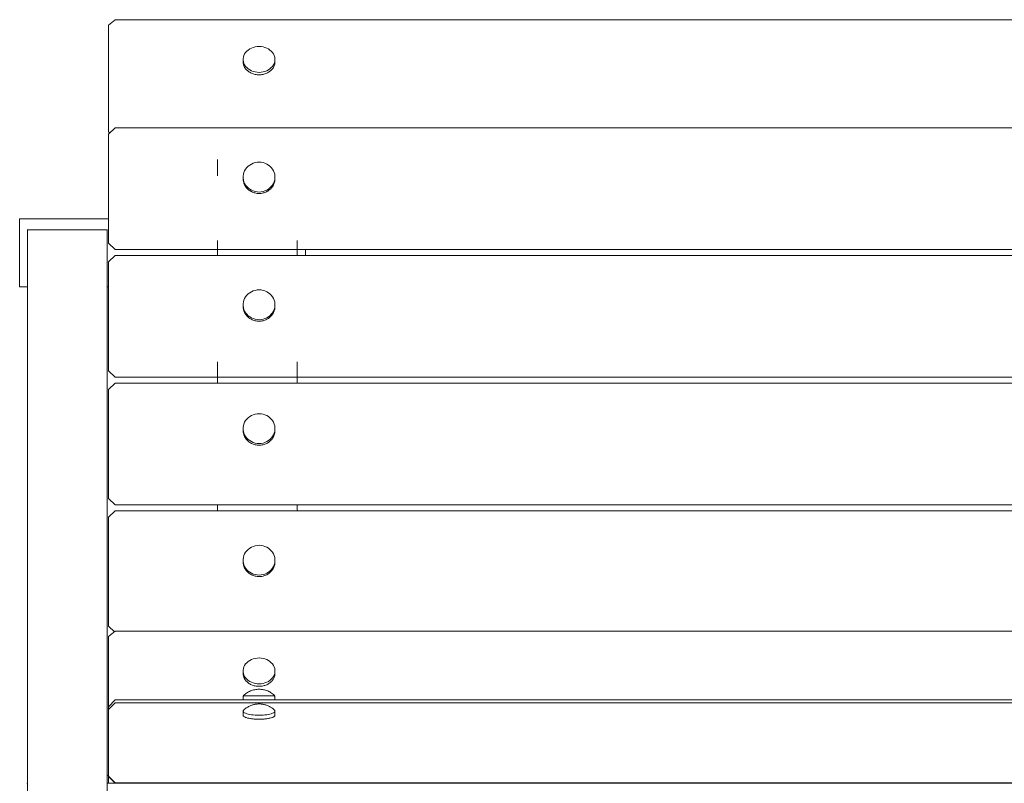
# Model space of a CAD drawing. Units: inches. Extents: x 515.9 to 615.1, y -33.2 to 59.6.
# Drawn here: x 541 to 556.9, y -16.1 to -3.8 of the extents above; entities that cross this region are included whole.
import ezdxf

# ---------------------------------------------------------------- set-up
doc = ezdxf.new("R2010")
doc.units = ezdxf.units.IN
doc.header["$MEASUREMENT"] = 0
doc.layers.add('_U+0421_U+043B_U+043E_U+0439 1', color=7, linetype='Continuous')

# ---------------------------------------------------------------- blocks, each defined once
blk = doc.blocks.new('block 105')
at = {"layer": '_U+0421_U+043B_U+043E_U+0439 1', "color": 250, "lineweight": 20, "true_color": 0x231f20}
for points in [[(542.397, -3.86), (542.508, -3.77)], [(542.508, -3.77), (586.412, -3.77)], [(542.397, -3.86), (542.397, -5.172)], [(544.576, -4.477), (544.574, -4.465)], [(544.578, -4.491), (544.576, -4.477)], [(544.582, -4.502), (544.578, -4.491)], [(544.586, -4.516), (544.582, -4.502)], [(544.592, -4.527), (544.586, -4.516)], [(544.598, -4.54), (544.592, -4.527)], [(544.605, -4.551), (544.598, -4.54)], [(544.614, -4.563), (544.605, -4.551)], [(544.622, -4.573), (544.614, -4.563)], [(544.633, -4.585), (544.622, -4.573)], [(544.643, -4.593), (544.633, -4.585)], [(544.655, -4.604), (544.643, -4.593)], [(544.666, -4.611), (544.655, -4.604)], [(544.68, -4.62), (544.666, -4.611)], [(544.982, -4.62), (544.994, -4.613)], [(544.994, -4.613), (545.007, -4.604)], [(545.007, -4.604), (545.017, -4.595)], [(545.017, -4.595), (545.029, -4.585)], [(545.029, -4.585), (545.038, -4.575)], [(545.038, -4.575), (545.048, -4.563)], [(545.048, -4.563), (545.056, -4.553)], [(545.056, -4.553), (545.064, -4.54)], [(545.064, -4.54), (545.069, -4.529)], [(545.069, -4.529), (545.076, -4.516)], [(545.076, -4.516), (545.08, -4.504)], [(545.08, -4.504), (545.084, -4.491)], [(545.084, -4.491), (545.086, -4.479)], [(545.086, -4.479), (545.088, -4.465)], [(544.692, -4.627), (544.68, -4.62)], [(544.707, -4.635), (544.692, -4.627)], [(544.72, -4.64), (544.707, -4.635)], [(544.736, -4.646), (544.72, -4.64)], [(544.736, -4.646), (544.75, -4.649)], [(544.75, -4.649), (544.767, -4.654)], [(544.767, -4.654), (544.782, -4.656)], [(544.782, -4.656), (544.799, -4.659)], [(544.799, -4.659), (544.814, -4.659)], [(544.814, -4.659), (544.831, -4.66)], [(544.831, -4.66), (544.846, -4.66)], [(544.846, -4.66), (544.863, -4.659)], [(544.863, -4.659), (544.878, -4.656)], [(544.878, -4.656), (544.895, -4.654)], [(544.895, -4.654), (544.909, -4.65)], [(544.909, -4.65), (544.926, -4.646)], [(544.926, -4.646), (544.939, -4.641)], [(544.939, -4.641), (544.955, -4.635)], [(544.955, -4.635), (544.968, -4.628)], [(544.968, -4.628), (544.982, -4.62)], [(542.397, -5.581), (542.397, -5.172)], [(542.397, -5.581), (542.42, -5.599)]]:
    blk.add_lwpolyline(points, dxfattribs=at)
blk = doc.blocks.new('block 107')
at = {"layer": '_U+0421_U+043B_U+043E_U+0439 1', "color": 250, "lineweight": 20, "true_color": 0x231f20}
for points in [[(540.963, -6.987), (542.397, -6.987)], [(540.963, -6.996), (540.963, -6.987)], [(540.963, -7.013), (540.963, -6.996)], [(540.963, -7.039), (540.963, -7.013)], [(540.963, -7.072), (540.963, -7.039)], [(540.963, -7.113), (540.963, -7.072)], [(540.963, -7.16), (540.963, -7.113)], [(540.963, -7.214), (540.963, -7.16)], [(540.963, -7.272), (540.963, -7.214)], [(540.963, -7.335), (540.963, -7.272)], [(542.286, -7.165), (541.09, -7.165)], [(542.377, -7.165), (542.286, -7.165)], [(540.963, -7.401), (540.963, -7.335)], [(540.963, -7.469), (540.963, -7.401)], [(540.963, -7.538), (540.963, -7.469)], [(540.963, -7.538), (540.963, -7.607)], [(540.963, -7.675), (540.963, -7.607)], [(545.582, -7.538), (545.582, -7.483)], [(545.582, -7.538), (545.582, -7.58)], [(540.963, -7.741), (540.963, -7.675)], [(540.963, -7.804), (540.963, -7.741)], [(540.963, -7.862), (540.963, -7.804)], [(540.963, -7.915), (540.963, -7.862)], [(540.963, -7.963), (540.963, -7.915)], [(540.963, -8.004), (540.963, -7.963)], [(540.963, -8.037), (540.963, -8.004)], [(540.963, -8.062), (540.963, -8.037)], [(540.963, -8.08), (540.963, -8.062)], [(540.963, -8.088), (540.963, -8.08)], [(540.963, -8.088), (541.09, -8.088)], [(542.377, -8.088), (542.397, -8.088)]]:
    blk.add_lwpolyline(points, dxfattribs=at)
blk = doc.blocks.new('block 108')
at = {"layer": '_U+0421_U+043B_U+043E_U+0439 1', "color": 250, "lineweight": 20, "true_color": 0x231f20}
for points in [[(544.633, -4.279), (544.614, -4.3)], [(544.655, -4.26), (544.633, -4.279)], [(544.68, -4.243), (544.655, -4.26)], [(544.707, -4.229), (544.68, -4.243)], [(544.736, -4.218), (544.707, -4.229)], [(544.767, -4.21), (544.736, -4.218)], [(544.799, -4.205), (544.767, -4.21)], [(544.831, -4.203), (544.799, -4.205)], [(544.863, -4.205), (544.831, -4.203)], [(544.895, -4.21), (544.863, -4.205)], [(544.926, -4.218), (544.895, -4.21)], [(544.955, -4.229), (544.926, -4.218)], [(544.982, -4.243), (544.955, -4.229)], [(545.007, -4.26), (544.982, -4.243)], [(545.029, -4.279), (545.007, -4.26)], [(545.048, -4.3), (545.029, -4.279)], [(544.578, -4.373), (544.574, -4.399)], [(544.574, -4.399), (544.574, -4.425)], [(544.574, -4.425), (544.578, -4.451)], [(544.574, -4.425), (544.574, -4.465)], [(544.586, -4.347), (544.578, -4.373)], [(544.578, -4.451), (544.586, -4.476)], [(544.598, -4.323), (544.586, -4.347)], [(544.614, -4.3), (544.598, -4.323)], [(545.064, -4.323), (545.048, -4.3)], [(545.076, -4.347), (545.064, -4.323)], [(545.084, -4.373), (545.076, -4.347)], [(545.076, -4.476), (545.084, -4.451)], [(545.088, -4.399), (545.084, -4.373)], [(545.084, -4.451), (545.088, -4.425)], [(545.088, -4.425), (545.088, -4.399)], [(545.088, -4.425), (545.088, -4.465)], [(544.586, -4.476), (544.598, -4.501)], [(544.598, -4.501), (544.614, -4.524)], [(544.614, -4.524), (544.633, -4.545)], [(544.633, -4.545), (544.655, -4.564)], [(544.655, -4.564), (544.68, -4.581)], [(544.68, -4.581), (544.707, -4.595)], [(544.707, -4.595), (544.736, -4.606)], [(544.736, -4.606), (544.767, -4.614)], [(544.895, -4.614), (544.926, -4.606)], [(544.926, -4.606), (544.955, -4.595)], [(544.955, -4.595), (544.982, -4.581)], [(544.982, -4.581), (545.007, -4.564)], [(545.007, -4.564), (545.029, -4.545)], [(545.029, -4.545), (545.048, -4.524)], [(545.048, -4.524), (545.064, -4.501)], [(545.064, -4.501), (545.076, -4.476)], [(544.767, -4.614), (544.799, -4.619)], [(544.831, -4.621), (544.799, -4.619)], [(544.831, -4.621), (544.863, -4.619)], [(544.863, -4.619), (544.895, -4.614)]]:
    blk.add_lwpolyline(points, dxfattribs=at)
blk = doc.blocks.new('block 110')
at = {"layer": '_U+0421_U+043B_U+043E_U+0439 1', "color": 250, "lineweight": 20, "true_color": 0x231f20}
for points in [[(542.397, -5.62), (542.508, -5.517)], [(542.508, -5.517), (586.412, -5.517)], [(542.397, -7.133), (542.397, -5.62)], [(544.157, -6.294), (544.157, -6.029)], [(544.576, -6.368), (544.574, -6.352)], [(545.086, -6.366), (545.088, -6.352)], [(544.578, -6.382), (544.576, -6.368)], [(544.583, -6.398), (544.578, -6.382)], [(544.586, -6.412), (544.583, -6.398)], [(544.593, -6.427), (544.586, -6.412)], [(544.598, -6.44), (544.593, -6.427)], [(544.607, -6.454), (544.598, -6.44)], [(544.614, -6.466), (544.607, -6.454)], [(544.624, -6.479), (544.614, -6.466)], [(544.633, -6.491), (544.624, -6.479)], [(544.645, -6.502), (544.633, -6.491)], [(544.655, -6.513), (544.645, -6.502)], [(544.668, -6.523), (544.655, -6.513)], [(544.982, -6.532), (544.996, -6.521)], [(544.996, -6.521), (545.007, -6.513)], [(545.007, -6.513), (545.019, -6.501)], [(545.019, -6.501), (545.029, -6.491)], [(545.029, -6.491), (545.04, -6.477)], [(545.04, -6.477), (545.048, -6.466)], [(545.048, -6.466), (545.057, -6.452)], [(545.057, -6.452), (545.064, -6.44)], [(545.064, -6.44), (545.07, -6.424)], [(545.07, -6.424), (545.076, -6.412)], [(545.076, -6.412), (545.08, -6.396)], [(545.08, -6.396), (545.084, -6.382)], [(545.084, -6.382), (545.086, -6.366)], [(544.68, -6.532), (544.668, -6.523)], [(544.694, -6.541), (544.68, -6.532)], [(544.707, -6.548), (544.694, -6.541)], [(544.723, -6.555), (544.707, -6.548)], [(544.736, -6.561), (544.723, -6.555)], [(544.736, -6.561), (544.753, -6.566)], [(544.753, -6.566), (544.767, -6.57)], [(544.767, -6.57), (544.784, -6.573)], [(544.784, -6.573), (544.799, -6.576)], [(544.799, -6.576), (544.816, -6.577)], [(544.816, -6.577), (544.831, -6.578)], [(544.831, -6.578), (544.848, -6.577)], [(544.848, -6.577), (544.863, -6.576)], [(544.863, -6.576), (544.88, -6.573)], [(544.88, -6.573), (544.895, -6.57)], [(544.895, -6.57), (544.912, -6.565)], [(544.912, -6.565), (544.926, -6.561)], [(544.926, -6.561), (544.942, -6.554)], [(544.942, -6.554), (544.955, -6.548)], [(544.955, -6.548), (544.97, -6.539)], [(544.97, -6.539), (544.982, -6.532)], [(542.397, -7.38), (542.397, -7.133)], [(542.397, -7.38), (542.508, -7.483)], [(542.508, -7.483), (544.157, -7.483)], [(544.157, -7.483), (586.412, -7.483)]]:
    blk.add_lwpolyline(points, dxfattribs=at)
blk = doc.blocks.new('block 112')
at = {"layer": '_U+0421_U+043B_U+043E_U+0439 1', "color": 250, "lineweight": 20, "true_color": 0x231f20}
for points in [[(544.598, -6.211), (544.614, -6.184)], [(544.614, -6.184), (544.633, -6.16)], [(544.633, -6.16), (544.655, -6.138)], [(544.655, -6.138), (544.68, -6.118)], [(544.68, -6.118), (544.707, -6.102)], [(544.707, -6.102), (544.736, -6.089)], [(544.736, -6.089), (544.767, -6.08)], [(544.767, -6.08), (544.799, -6.074)], [(544.831, -6.072), (544.799, -6.074)], [(544.831, -6.072), (544.863, -6.074)], [(544.863, -6.074), (544.895, -6.08)], [(544.895, -6.08), (544.926, -6.089)], [(544.926, -6.089), (544.955, -6.102)], [(544.955, -6.102), (544.982, -6.118)], [(544.982, -6.118), (545.007, -6.138)], [(545.007, -6.138), (545.029, -6.16)], [(545.029, -6.16), (545.048, -6.184)], [(545.048, -6.184), (545.064, -6.211)], [(544.574, -6.298), (544.578, -6.268)], [(544.574, -6.328), (544.574, -6.298)], [(544.578, -6.358), (544.574, -6.328)], [(544.574, -6.328), (544.574, -6.352)], [(544.578, -6.268), (544.586, -6.239)], [(544.586, -6.388), (544.578, -6.358)], [(544.586, -6.239), (544.598, -6.211)], [(545.064, -6.211), (545.076, -6.239)], [(545.076, -6.239), (545.084, -6.268)], [(545.084, -6.358), (545.076, -6.388)], [(545.084, -6.268), (545.088, -6.298)], [(545.088, -6.328), (545.084, -6.358)], [(545.088, -6.298), (545.088, -6.328)], [(545.088, -6.328), (545.088, -6.352)], [(544.598, -6.416), (544.586, -6.388)], [(544.614, -6.442), (544.598, -6.416)], [(544.633, -6.467), (544.614, -6.442)], [(544.655, -6.489), (544.633, -6.467)], [(544.68, -6.508), (544.655, -6.489)], [(544.707, -6.524), (544.68, -6.508)], [(544.982, -6.508), (544.955, -6.524)], [(545.007, -6.489), (544.982, -6.508)], [(545.029, -6.467), (545.007, -6.489)], [(545.048, -6.442), (545.029, -6.467)], [(545.064, -6.416), (545.048, -6.442)], [(545.076, -6.388), (545.064, -6.416)], [(544.736, -6.537), (544.707, -6.524)], [(544.767, -6.546), (544.736, -6.537)], [(544.799, -6.552), (544.767, -6.546)], [(544.831, -6.554), (544.799, -6.552)], [(544.863, -6.552), (544.831, -6.554)], [(544.895, -6.546), (544.863, -6.552)], [(544.926, -6.537), (544.895, -6.546)], [(544.955, -6.524), (544.926, -6.537)]]:
    blk.add_lwpolyline(points, dxfattribs=at)
blk = doc.blocks.new('block 113')
at = {"layer": '_U+0421_U+043B_U+043E_U+0439 1', "color": 250, "lineweight": 20, "true_color": 0x231f20}
for points in [[(542.397, -7.683), (542.508, -7.58)], [(542.508, -7.58), (544.157, -7.58)], [(544.157, -7.58), (586.412, -7.58)], [(542.397, -7.683), (542.397, -9.196)], [(544.576, -8.429), (544.574, -8.415)], [(544.578, -8.445), (544.576, -8.429)], [(545.086, -8.432), (545.088, -8.415)], [(544.582, -8.459), (544.578, -8.445)], [(544.586, -8.475), (544.582, -8.459)], [(544.592, -8.488), (544.586, -8.475)], [(544.598, -8.503), (544.592, -8.488)], [(544.605, -8.515), (544.598, -8.503)], [(544.614, -8.529), (544.605, -8.515)], [(544.622, -8.54), (544.614, -8.529)], [(544.633, -8.554), (544.622, -8.54)], [(544.643, -8.564), (544.633, -8.554)], [(544.655, -8.576), (544.643, -8.564)], [(544.666, -8.585), (544.655, -8.576)], [(544.68, -8.595), (544.666, -8.585)], [(544.982, -8.595), (544.994, -8.586)], [(544.994, -8.586), (545.007, -8.576)], [(545.007, -8.576), (545.017, -8.566)], [(545.017, -8.566), (545.029, -8.554)], [(545.029, -8.554), (545.038, -8.542)], [(545.038, -8.542), (545.048, -8.529)], [(545.048, -8.529), (545.056, -8.517)], [(545.056, -8.517), (545.064, -8.503)], [(545.064, -8.503), (545.069, -8.49)], [(545.069, -8.49), (545.076, -8.475)], [(545.076, -8.475), (545.08, -8.461)], [(545.08, -8.461), (545.084, -8.445)], [(545.084, -8.445), (545.086, -8.432)], [(544.692, -8.602), (544.68, -8.595)], [(544.707, -8.611), (544.692, -8.602)], [(544.72, -8.617), (544.707, -8.611)], [(544.736, -8.624), (544.72, -8.617)], [(544.736, -8.624), (544.75, -8.628)], [(544.75, -8.628), (544.767, -8.633)], [(544.767, -8.633), (544.782, -8.636)], [(544.782, -8.636), (544.799, -8.639)], [(544.799, -8.639), (544.814, -8.64)], [(544.814, -8.64), (544.831, -8.641)], [(544.831, -8.641), (544.846, -8.64)], [(544.846, -8.64), (544.863, -8.639)], [(544.863, -8.639), (544.878, -8.636)], [(544.878, -8.636), (544.895, -8.633)], [(544.895, -8.633), (544.909, -8.629)], [(544.909, -8.629), (544.926, -8.624)], [(544.926, -8.624), (544.939, -8.618)], [(544.939, -8.618), (544.955, -8.611)], [(544.955, -8.611), (544.968, -8.604)], [(544.968, -8.604), (544.982, -8.595)], [(542.397, -9.443), (542.397, -9.196)], [(542.397, -9.443), (542.508, -9.547)], [(542.508, -9.547), (544.157, -9.547)], [(544.157, -9.547), (586.412, -9.547)]]:
    blk.add_lwpolyline(points, dxfattribs=at)
blk = doc.blocks.new('block 114')
at = {"layer": '_U+0421_U+043B_U+043E_U+0439 1', "color": 250, "lineweight": 20, "true_color": 0x231f20}
for points in [[(544.614, -8.247), (544.598, -8.274)], [(544.633, -8.223), (544.614, -8.247)], [(544.655, -8.201), (544.633, -8.223)], [(544.68, -8.182), (544.655, -8.201)], [(544.707, -8.165), (544.68, -8.182)], [(544.736, -8.152), (544.707, -8.165)], [(544.767, -8.143), (544.736, -8.152)], [(544.799, -8.137), (544.767, -8.143)], [(544.831, -8.136), (544.799, -8.137)], [(544.863, -8.137), (544.831, -8.136)], [(544.895, -8.143), (544.863, -8.137)], [(544.926, -8.152), (544.895, -8.143)], [(544.955, -8.165), (544.926, -8.152)], [(544.982, -8.182), (544.955, -8.165)], [(545.007, -8.201), (544.982, -8.182)], [(545.029, -8.223), (545.007, -8.201)], [(545.048, -8.247), (545.029, -8.223)], [(545.064, -8.274), (545.048, -8.247)], [(544.578, -8.331), (544.574, -8.361)], [(544.574, -8.361), (544.574, -8.391)], [(544.574, -8.391), (544.578, -8.421)], [(544.574, -8.391), (544.574, -8.415)], [(544.586, -8.302), (544.578, -8.331)], [(544.578, -8.421), (544.586, -8.451)], [(544.598, -8.274), (544.586, -8.302)], [(545.076, -8.302), (545.064, -8.274)], [(545.084, -8.331), (545.076, -8.302)], [(545.076, -8.451), (545.084, -8.421)], [(545.088, -8.361), (545.084, -8.331)], [(545.084, -8.421), (545.088, -8.391)], [(545.088, -8.391), (545.088, -8.361)], [(545.088, -8.391), (545.088, -8.415)], [(544.586, -8.451), (544.598, -8.479)], [(544.598, -8.479), (544.614, -8.505)], [(544.614, -8.505), (544.633, -8.53)], [(544.633, -8.53), (544.655, -8.552)], [(544.655, -8.552), (544.68, -8.571)], [(544.68, -8.571), (544.707, -8.587)], [(544.707, -8.587), (544.736, -8.6)], [(544.926, -8.6), (544.955, -8.587)], [(544.955, -8.587), (544.982, -8.571)], [(544.982, -8.571), (545.007, -8.552)], [(545.007, -8.552), (545.029, -8.53)], [(545.029, -8.53), (545.048, -8.505)], [(545.048, -8.505), (545.064, -8.479)], [(545.064, -8.479), (545.076, -8.451)], [(544.736, -8.6), (544.767, -8.609)], [(544.767, -8.609), (544.799, -8.615)], [(544.831, -8.617), (544.799, -8.615)], [(544.831, -8.617), (544.863, -8.615)], [(544.863, -8.615), (544.895, -8.609)], [(544.895, -8.609), (544.926, -8.6)]]:
    blk.add_lwpolyline(points, dxfattribs=at)
blk = doc.blocks.new('block 116')
at = {"layer": '_U+0421_U+043B_U+043E_U+0439 1', "color": 250, "lineweight": 20, "true_color": 0x231f20}
for points in [[(542.397, -9.746), (542.508, -9.643)], [(542.508, -9.643), (586.412, -9.643)], [(542.397, -11.259), (542.397, -9.746)], [(544.576, -10.435), (544.574, -10.419)], [(544.578, -10.449), (544.576, -10.435)], [(544.583, -10.465), (544.578, -10.449)], [(544.586, -10.479), (544.583, -10.465)], [(544.593, -10.494), (544.586, -10.479)], [(544.598, -10.507), (544.593, -10.494)], [(545.064, -10.507), (545.07, -10.492)], [(545.07, -10.492), (545.076, -10.479)], [(545.076, -10.479), (545.08, -10.463)], [(545.08, -10.463), (545.084, -10.449)], [(545.084, -10.449), (545.086, -10.433)], [(545.086, -10.433), (545.088, -10.419)], [(544.606, -10.521), (544.598, -10.507)], [(544.614, -10.533), (544.606, -10.521)], [(544.624, -10.546), (544.614, -10.533)], [(544.633, -10.558), (544.624, -10.546)], [(544.645, -10.57), (544.633, -10.558)], [(544.655, -10.58), (544.645, -10.57)], [(544.668, -10.59), (544.655, -10.58)], [(544.68, -10.599), (544.668, -10.59)], [(544.694, -10.608), (544.68, -10.599)], [(544.707, -10.615), (544.694, -10.608)], [(544.723, -10.622), (544.707, -10.615)], [(544.736, -10.628), (544.723, -10.622)], [(544.736, -10.628), (544.753, -10.633)], [(544.753, -10.633), (544.767, -10.637)], [(544.767, -10.637), (544.784, -10.64)], [(544.784, -10.64), (544.799, -10.643)], [(544.799, -10.643), (544.816, -10.644)], [(544.816, -10.644), (544.831, -10.645)], [(544.831, -10.645), (544.848, -10.644)], [(544.848, -10.644), (544.863, -10.643)], [(544.863, -10.643), (544.88, -10.64)], [(544.88, -10.64), (544.895, -10.637)], [(544.895, -10.637), (544.911, -10.632)], [(544.911, -10.632), (544.926, -10.628)], [(544.926, -10.628), (544.941, -10.621)], [(544.941, -10.621), (544.955, -10.615)], [(544.955, -10.615), (544.97, -10.607)], [(544.97, -10.607), (544.982, -10.599)], [(544.982, -10.599), (544.996, -10.589)], [(544.996, -10.589), (545.007, -10.58)], [(545.007, -10.58), (545.019, -10.568)], [(545.019, -10.568), (545.029, -10.558)], [(545.029, -10.558), (545.04, -10.545)], [(545.04, -10.545), (545.048, -10.533)], [(545.048, -10.533), (545.057, -10.519)], [(545.057, -10.519), (545.064, -10.507)], [(542.397, -11.506), (542.397, -11.259)], [(542.397, -11.506), (542.508, -11.61)], [(542.508, -11.61), (586.412, -11.61)]]:
    blk.add_lwpolyline(points, dxfattribs=at)
blk = doc.blocks.new('block 117')
at = {"layer": '_U+0421_U+043B_U+043E_U+0439 1', "color": 250, "lineweight": 20, "true_color": 0x231f20}
for points in [[(544.707, -10.166), (544.68, -10.182)], [(544.736, -10.153), (544.707, -10.166)], [(544.767, -10.143), (544.736, -10.153)], [(544.799, -10.138), (544.767, -10.143)], [(544.831, -10.136), (544.799, -10.138)], [(544.863, -10.138), (544.831, -10.136)], [(544.895, -10.143), (544.863, -10.138)], [(544.926, -10.153), (544.895, -10.143)], [(544.955, -10.166), (544.926, -10.153)], [(544.982, -10.182), (544.955, -10.166)], [(544.578, -10.331), (544.574, -10.361)], [(544.586, -10.302), (544.578, -10.331)], [(544.598, -10.274), (544.586, -10.302)], [(544.614, -10.247), (544.598, -10.274)], [(544.633, -10.223), (544.614, -10.247)], [(544.655, -10.201), (544.633, -10.223)], [(544.68, -10.182), (544.655, -10.201)], [(545.007, -10.201), (544.982, -10.182)], [(545.029, -10.223), (545.007, -10.201)], [(545.048, -10.247), (545.029, -10.223)], [(545.064, -10.274), (545.048, -10.247)], [(545.076, -10.302), (545.064, -10.274)], [(545.084, -10.331), (545.076, -10.302)], [(545.088, -10.361), (545.084, -10.331)], [(544.574, -10.361), (544.574, -10.392)], [(544.574, -10.392), (544.578, -10.422)], [(544.574, -10.392), (544.574, -10.419)], [(544.578, -10.422), (544.586, -10.451)], [(544.586, -10.451), (544.598, -10.479)], [(544.598, -10.479), (544.614, -10.505)], [(545.048, -10.505), (545.064, -10.479)], [(545.064, -10.479), (545.076, -10.451)], [(545.076, -10.451), (545.084, -10.422)], [(545.084, -10.422), (545.088, -10.392)], [(545.088, -10.392), (545.088, -10.361)], [(545.088, -10.392), (545.088, -10.419)], [(544.614, -10.505), (544.633, -10.53)], [(544.633, -10.53), (544.655, -10.552)], [(544.655, -10.552), (544.68, -10.571)], [(544.68, -10.571), (544.707, -10.587)], [(544.707, -10.587), (544.736, -10.6)], [(544.736, -10.6), (544.767, -10.61)], [(544.767, -10.61), (544.799, -10.615)], [(544.831, -10.617), (544.799, -10.615)], [(544.831, -10.617), (544.863, -10.615)], [(544.863, -10.615), (544.895, -10.61)], [(544.895, -10.61), (544.926, -10.6)], [(544.926, -10.6), (544.955, -10.587)], [(544.955, -10.587), (544.982, -10.571)], [(544.982, -10.571), (545.007, -10.552)], [(545.007, -10.552), (545.029, -10.53)], [(545.029, -10.53), (545.048, -10.505)]]:
    blk.add_lwpolyline(points, dxfattribs=at)
blk = doc.blocks.new('block 119')
at = {"layer": '_U+0421_U+043B_U+043E_U+0439 1', "color": 250, "lineweight": 20, "true_color": 0x231f20}
for points in [[(542.397, -11.809), (542.508, -11.706)], [(542.508, -11.706), (586.412, -11.706)], [(542.397, -11.809), (542.397, -13.322)], [(544.576, -12.555), (544.574, -12.542)], [(544.578, -12.572), (544.576, -12.555)], [(545.084, -12.572), (545.086, -12.558)], [(545.086, -12.558), (545.088, -12.542)], [(544.582, -12.585), (544.578, -12.572)], [(544.586, -12.601), (544.582, -12.585)], [(544.592, -12.614), (544.586, -12.601)], [(544.598, -12.629), (544.592, -12.614)], [(544.605, -12.641), (544.598, -12.629)], [(544.614, -12.655), (544.605, -12.641)], [(544.622, -12.667), (544.614, -12.655)], [(544.633, -12.68), (544.622, -12.667)], [(544.643, -12.69), (544.633, -12.68)], [(544.655, -12.702), (544.643, -12.69)], [(544.666, -12.711), (544.655, -12.702)], [(544.68, -12.721), (544.666, -12.711)], [(544.692, -12.729), (544.68, -12.721)], [(544.968, -12.73), (544.982, -12.721)], [(544.982, -12.721), (544.994, -12.712)], [(544.994, -12.712), (545.007, -12.702)], [(545.007, -12.702), (545.017, -12.692)], [(545.017, -12.692), (545.029, -12.68)], [(545.029, -12.68), (545.038, -12.669)], [(545.038, -12.669), (545.048, -12.655)], [(545.048, -12.655), (545.056, -12.643)], [(545.056, -12.643), (545.064, -12.629)], [(545.064, -12.629), (545.069, -12.616)], [(545.069, -12.616), (545.076, -12.601)], [(545.076, -12.601), (545.08, -12.587)], [(545.08, -12.587), (545.084, -12.572)], [(544.707, -12.737), (544.692, -12.729)], [(544.72, -12.743), (544.707, -12.737)], [(544.736, -12.75), (544.72, -12.743)], [(544.736, -12.75), (544.75, -12.755)], [(544.75, -12.755), (544.767, -12.76)], [(544.767, -12.76), (544.782, -12.762)], [(544.782, -12.762), (544.799, -12.765)], [(544.799, -12.765), (544.814, -12.766)], [(544.814, -12.766), (544.831, -12.767)], [(544.831, -12.767), (544.846, -12.766)], [(544.846, -12.766), (544.863, -12.765)], [(544.863, -12.765), (544.878, -12.763)], [(544.878, -12.763), (544.895, -12.76)], [(544.895, -12.76), (544.909, -12.755)], [(544.909, -12.755), (544.926, -12.75)], [(544.926, -12.75), (544.939, -12.744)], [(544.939, -12.744), (544.955, -12.737)], [(544.955, -12.737), (544.968, -12.73)], [(542.397, -13.57), (542.397, -13.322)], [(542.397, -13.57), (542.493, -13.659)]]:
    blk.add_lwpolyline(points, dxfattribs=at)
blk = doc.blocks.new('block 121')
at = {"layer": '_U+0421_U+043B_U+043E_U+0439 1', "color": 250, "lineweight": 20, "true_color": 0x231f20}
for points in [[(541.088, -15.983), (541.09, -15.983)], [(541.088, -15.992), (541.088, -15.983)], [(541.088, -16.009), (541.088, -15.992)], [(541.088, -16.034), (541.088, -16.009)], [(541.088, -16.068), (541.088, -16.034)], [(542.377, -15.983), (542.397, -15.983)], [(541.088, -16.102), (541.088, -16.068)]]:
    blk.add_lwpolyline(points, dxfattribs=at)
blk = doc.blocks.new('block 123')
at = {"layer": '_U+0421_U+043B_U+043E_U+0439 1', "color": 250, "lineweight": 20, "true_color": 0x231f20}
for points in [[(544.598, -12.4), (544.586, -12.428)], [(544.614, -12.374), (544.598, -12.4)], [(544.633, -12.349), (544.614, -12.374)], [(544.655, -12.327), (544.633, -12.349)], [(544.68, -12.308), (544.655, -12.327)], [(544.707, -12.292), (544.68, -12.308)], [(544.736, -12.279), (544.707, -12.292)], [(544.767, -12.269), (544.736, -12.279)], [(544.799, -12.264), (544.767, -12.269)], [(544.831, -12.262), (544.799, -12.264)], [(544.863, -12.264), (544.831, -12.262)], [(544.895, -12.269), (544.863, -12.264)], [(544.926, -12.279), (544.895, -12.269)], [(544.955, -12.292), (544.926, -12.279)], [(544.982, -12.308), (544.955, -12.292)], [(545.007, -12.327), (544.982, -12.308)], [(545.029, -12.349), (545.007, -12.327)], [(545.048, -12.374), (545.029, -12.349)], [(545.064, -12.4), (545.048, -12.374)], [(545.076, -12.428), (545.064, -12.4)], [(544.578, -12.457), (544.574, -12.487)], [(544.574, -12.487), (544.574, -12.518)], [(544.574, -12.518), (544.578, -12.548)], [(544.574, -12.518), (544.574, -12.542)], [(544.586, -12.428), (544.578, -12.457)], [(544.578, -12.548), (544.586, -12.577)], [(545.084, -12.457), (545.076, -12.428)], [(545.076, -12.577), (545.084, -12.548)], [(545.088, -12.487), (545.084, -12.457)], [(545.084, -12.548), (545.088, -12.518)], [(545.088, -12.518), (545.088, -12.487)], [(545.088, -12.518), (545.088, -12.542)], [(544.586, -12.577), (544.598, -12.605)], [(544.598, -12.605), (544.614, -12.631)], [(544.614, -12.631), (544.633, -12.656)], [(544.633, -12.656), (544.655, -12.678)], [(544.655, -12.678), (544.68, -12.697)], [(544.68, -12.697), (544.707, -12.713)], [(544.707, -12.713), (544.736, -12.726)], [(544.926, -12.726), (544.955, -12.713)], [(544.955, -12.713), (544.982, -12.697)], [(544.982, -12.697), (545.007, -12.678)], [(545.007, -12.678), (545.029, -12.656)], [(545.029, -12.656), (545.048, -12.631)], [(545.048, -12.631), (545.064, -12.605)], [(545.064, -12.605), (545.076, -12.577)], [(544.736, -12.726), (544.767, -12.736)], [(544.767, -12.736), (544.799, -12.741)], [(544.831, -12.743), (544.799, -12.741)], [(544.831, -12.743), (544.863, -12.741)], [(544.863, -12.741), (544.895, -12.736)], [(544.895, -12.736), (544.926, -12.726)]]:
    blk.add_lwpolyline(points, dxfattribs=at)
blk = doc.blocks.new('block 124')
at = {"layer": '_U+0421_U+043B_U+043E_U+0439 1', "color": 250, "lineweight": 20, "true_color": 0x231f20}
for points in [[(542.397, -13.737), (542.508, -13.648)], [(542.508, -13.648), (586.412, -13.648)], [(542.397, -15.053), (542.397, -13.737)], [(544.576, -14.358), (544.574, -14.344)], [(544.578, -14.37), (544.576, -14.358)], [(544.583, -14.384), (544.578, -14.37)], [(544.586, -14.396), (544.583, -14.384)], [(544.593, -14.409), (544.586, -14.396)], [(544.598, -14.42), (544.593, -14.409)], [(544.607, -14.433), (544.598, -14.42)], [(544.614, -14.443), (544.607, -14.433)], [(544.624, -14.455), (544.614, -14.443)], [(544.633, -14.464), (544.624, -14.455)], [(544.645, -14.475), (544.633, -14.464)], [(544.655, -14.484), (544.645, -14.475)], [(545.007, -14.484), (545.019, -14.473)], [(545.019, -14.473), (545.029, -14.464)], [(545.029, -14.464), (545.04, -14.453)], [(545.04, -14.453), (545.048, -14.443)], [(545.048, -14.443), (545.057, -14.431)], [(545.057, -14.431), (545.064, -14.42)], [(545.064, -14.42), (545.07, -14.407)], [(545.07, -14.407), (545.076, -14.396)], [(545.076, -14.396), (545.08, -14.382)], [(545.08, -14.382), (545.084, -14.37)], [(545.084, -14.37), (545.086, -14.356)], [(545.086, -14.356), (545.088, -14.344)], [(544.668, -14.493), (544.655, -14.484)], [(544.68, -14.5), (544.668, -14.493)], [(544.694, -14.508), (544.68, -14.5)], [(544.707, -14.514), (544.694, -14.508)], [(544.723, -14.52), (544.707, -14.514)], [(544.736, -14.526), (544.723, -14.52)], [(544.736, -14.526), (544.753, -14.53)], [(544.753, -14.53), (544.767, -14.534)], [(544.767, -14.534), (544.784, -14.536)], [(544.784, -14.536), (544.799, -14.539)], [(544.799, -14.539), (544.816, -14.54)], [(544.816, -14.54), (544.831, -14.54)], [(544.831, -14.54), (544.848, -14.539)], [(544.848, -14.539), (544.863, -14.539)], [(544.863, -14.539), (544.88, -14.536)], [(544.88, -14.536), (544.895, -14.534)], [(544.895, -14.534), (544.912, -14.529)], [(544.912, -14.529), (544.926, -14.526)], [(544.926, -14.526), (544.942, -14.52)], [(544.942, -14.52), (544.955, -14.514)], [(544.955, -14.514), (544.97, -14.507)], [(544.97, -14.507), (544.982, -14.5)], [(544.982, -14.5), (544.996, -14.491)], [(544.996, -14.491), (545.007, -14.484)], [(542.397, -15.46), (542.397, -15.053)]]:
    blk.add_lwpolyline(points, dxfattribs=at)
blk = doc.blocks.new('block 126')
at = {"layer": '_U+0421_U+043B_U+043E_U+0439 1', "color": 250, "lineweight": 20, "true_color": 0x231f20}
for points in [[(544.633, -14.158), (544.655, -14.139)], [(544.655, -14.139), (544.68, -14.122)], [(544.68, -14.122), (544.707, -14.108)], [(544.707, -14.108), (544.736, -14.097)], [(544.736, -14.097), (544.767, -14.089)], [(544.767, -14.089), (544.799, -14.084)], [(544.831, -14.082), (544.799, -14.084)], [(544.831, -14.082), (544.863, -14.084)], [(544.863, -14.084), (544.895, -14.089)], [(544.895, -14.089), (544.926, -14.097)], [(544.926, -14.097), (544.955, -14.108)], [(544.955, -14.108), (544.982, -14.122)], [(544.982, -14.122), (545.007, -14.139)], [(545.007, -14.139), (545.029, -14.158)], [(544.574, -14.278), (544.578, -14.252)], [(544.574, -14.305), (544.574, -14.278)], [(544.578, -14.331), (544.574, -14.305)], [(544.574, -14.305), (544.574, -14.344)], [(544.578, -14.252), (544.586, -14.227)], [(544.586, -14.227), (544.598, -14.203)], [(544.598, -14.203), (544.614, -14.179)], [(544.614, -14.179), (544.633, -14.158)], [(545.029, -14.158), (545.048, -14.179)], [(545.048, -14.179), (545.064, -14.203)], [(545.064, -14.203), (545.076, -14.227)], [(545.076, -14.227), (545.084, -14.252)], [(545.084, -14.252), (545.088, -14.278)], [(545.088, -14.305), (545.084, -14.331)], [(545.088, -14.278), (545.088, -14.305)], [(545.088, -14.305), (545.088, -14.344)], [(544.586, -14.356), (544.578, -14.331)], [(544.598, -14.381), (544.586, -14.356)], [(544.614, -14.404), (544.598, -14.381)], [(544.633, -14.425), (544.614, -14.404)], [(544.655, -14.444), (544.633, -14.425)], [(544.68, -14.461), (544.655, -14.444)], [(544.707, -14.475), (544.68, -14.461)], [(544.736, -14.486), (544.707, -14.475)], [(544.955, -14.475), (544.926, -14.486)], [(544.982, -14.461), (544.955, -14.475)], [(545.007, -14.444), (544.982, -14.461)], [(545.029, -14.425), (545.007, -14.444)], [(545.048, -14.404), (545.029, -14.425)], [(545.064, -14.381), (545.048, -14.404)], [(545.076, -14.356), (545.064, -14.381)], [(545.084, -14.331), (545.076, -14.356)], [(544.767, -14.494), (544.736, -14.486)], [(544.799, -14.499), (544.767, -14.494)], [(544.831, -14.501), (544.799, -14.499)], [(544.863, -14.499), (544.831, -14.501)], [(544.895, -14.494), (544.863, -14.499)], [(544.926, -14.486), (544.895, -14.494)]]:
    blk.add_lwpolyline(points, dxfattribs=at)
blk = doc.blocks.new('block 128')
at = {"layer": '_U+0421_U+043B_U+043E_U+0439 1', "color": 250, "lineweight": 20, "true_color": 0x231f20}
for points in [[(544.157, -7.58), (544.157, -7.335)], [(544.157, -7.58), (544.157, -7.469)], [(545.444, -7.58), (545.444, -7.335)], [(544.157, -9.643), (544.157, -9.299)], [(544.157, -9.643), (544.157, -9.299)], [(545.444, -9.643), (545.444, -9.299)], [(544.157, -11.706), (544.157, -11.61)], [(544.157, -11.706), (544.157, -11.61)], [(545.444, -11.706), (545.444, -11.61)], [(544.157, -16.102), (544.157, -16.099)], [(545.444, -16.099), (545.444, -16.102)], [(545.444, -16.099), (545.444, -16.102)], [(545.444, -16.102), (545.444, -16.099)]]:
    blk.add_lwpolyline(points, dxfattribs=at)
blk = doc.blocks.new('block 133')
at = {"layer": '_U+0421_U+043B_U+043E_U+0439 1', "color": 250, "lineweight": 20, "true_color": 0x231f20}
for points in [[(542.397, -16.039), (542.397, -15.344)], [(542.397, -16.039), (542.397, -16.102)]]:
    blk.add_lwpolyline(points, dxfattribs=at)
blk = doc.blocks.new('block 134')
at = {"layer": '_U+0421_U+043B_U+043E_U+0439 1', "color": 250, "lineweight": 20, "true_color": 0x231f20}
for points in [[(541.09, -7.197), (541.09, -7.162)], [(541.09, -7.254), (541.09, -7.197)], [(541.09, -7.335), (541.09, -7.254)], [(542.377, -7.197), (542.377, -7.162)], [(542.377, -7.197), (542.377, -7.931)], [(542.377, -7.254), (542.377, -7.197)], [(542.377, -7.335), (542.377, -7.254)], [(541.09, -7.438), (541.09, -7.335)], [(541.09, -7.562), (541.09, -7.438)], [(542.377, -7.438), (542.377, -7.335)], [(542.377, -7.562), (542.377, -7.438)], [(541.09, -7.708), (541.09, -7.562)], [(542.377, -7.708), (542.377, -7.562)], [(541.09, -7.875), (541.09, -7.708)], [(542.377, -7.875), (542.377, -7.708)], [(541.09, -8.062), (541.09, -7.875)], [(542.377, -8.062), (542.377, -7.875)], [(542.377, -7.931), (542.377, -7.897)], [(541.09, -8.268), (541.09, -8.062)], [(542.377, -8.268), (542.377, -8.062)], [(541.09, -8.495), (541.09, -8.268)], [(542.377, -8.495), (542.377, -8.268)], [(541.09, -8.74), (541.09, -8.495)], [(542.377, -8.74), (542.377, -8.495)], [(541.09, -9.003), (541.09, -8.74)], [(542.377, -9.003), (542.377, -8.74)], [(541.09, -9.285), (541.09, -9.003)], [(542.377, -9.285), (542.377, -9.003)], [(541.09, -9.584), (541.09, -9.285)], [(542.377, -9.584), (542.377, -9.285)], [(541.09, -9.899), (541.09, -9.584)], [(542.377, -9.899), (542.377, -9.584)], [(541.09, -10.232), (541.09, -9.899)], [(542.377, -10.232), (542.377, -9.899)], [(541.09, -10.58), (541.09, -10.232)], [(542.377, -10.58), (542.377, -10.232)], [(541.09, -10.943), (541.09, -10.58)], [(542.377, -10.943), (542.377, -10.58)], [(541.09, -11.321), (541.09, -10.943)], [(542.377, -11.321), (542.377, -10.943)], [(541.09, -11.714), (541.09, -11.321)], [(542.377, -11.714), (542.377, -11.321)], [(541.09, -12.119), (541.09, -11.714)], [(542.377, -12.119), (542.377, -11.714)], [(541.09, -12.538), (541.09, -12.119)], [(542.377, -12.538), (542.377, -12.119)], [(541.09, -12.969), (541.09, -12.538)], [(542.377, -12.969), (542.377, -12.538)], [(541.09, -13.411), (541.09, -12.969)], [(542.377, -13.411), (542.377, -12.969)], [(541.09, -13.864), (541.09, -13.411)], [(542.377, -13.864), (542.377, -13.411)], [(541.09, -14.327), (541.09, -13.864)], [(542.377, -14.327), (542.377, -13.864)], [(541.09, -14.799), (541.09, -14.327)], [(542.377, -14.799), (542.377, -14.327)], [(541.09, -15.28), (541.09, -14.799)], [(542.377, -15.28), (542.377, -14.799)], [(541.09, -15.77), (541.09, -15.28)], [(542.377, -15.77), (542.377, -15.28)], [(541.09, -16.266), (541.09, -15.77)], [(542.377, -16.266), (542.377, -15.77)], [(541.09, -16.77), (541.09, -16.266)], [(542.377, -16.77), (542.377, -16.266)], [(541.09, -17.28), (541.09, -16.77)], [(542.377, -17.28), (542.377, -16.77)], [(541.09, -17.796), (541.09, -17.28)], [(542.377, -17.796), (542.377, -17.28)], [(541.09, -18.317), (541.09, -17.796)], [(542.377, -18.317), (542.377, -17.796)], [(541.09, -18.843), (541.09, -18.317)], [(542.377, -18.843), (542.377, -18.317)], [(541.09, -19.373), (541.09, -18.843)], [(542.377, -19.373), (542.377, -18.843)], [(541.09, -19.906), (541.09, -19.373)], [(542.377, -19.906), (542.377, -19.373)], [(541.09, -20.442), (541.09, -19.906)], [(542.377, -20.442), (542.377, -19.906)], [(541.09, -20.981), (541.09, -20.442)], [(542.377, -20.981), (542.377, -20.442)], [(541.09, -21.522), (541.09, -20.981)], [(542.377, -21.522), (542.377, -20.981)], [(541.09, -22.064), (541.09, -21.522)], [(542.377, -22.064), (542.377, -21.522)], [(541.09, -22.607), (541.09, -22.064)], [(542.377, -22.607), (542.377, -22.064)], [(541.09, -23.15), (541.09, -22.607)], [(542.377, -23.15), (542.377, -22.607)], [(541.09, -23.693), (541.09, -23.15)], [(542.377, -23.693), (542.377, -23.15)], [(541.09, -24.236), (541.09, -23.693)], [(542.377, -24.236), (542.377, -23.693)], [(541.09, -24.777), (541.09, -24.236)], [(542.377, -24.777), (542.377, -24.236)], [(541.09, -25.316), (541.09, -24.777)], [(542.377, -25.316), (542.377, -24.777)], [(541.09, -25.316), (541.09, -25.336)], [(541.09, -25.853), (541.09, -25.316)], [(542.377, -25.853), (542.377, -25.316)], [(542.377, -25.87), (542.377, -25.336)], [(542.377, -25.853), (542.377, -25.336)], [(541.09, -26.388), (541.09, -25.853)], [(542.377, -26.388), (542.377, -25.853)], [(542.377, -26.388), (542.377, -25.87)], [(541.09, -26.388), (541.09, -26.391)], [(541.09, -26.919), (541.09, -26.388)], [(542.377, -26.919), (542.377, -26.388)], [(541.09, -27.446), (541.09, -26.919)], [(542.377, -27.446), (542.377, -26.919)], [(541.09, -27.446), (542.377, -27.446)], [(541.09, -27.446), (541.09, -27.461)], [(542.377, -27.461), (541.09, -27.461)], [(542.377, -27.446), (542.377, -27.461)]]:
    blk.add_lwpolyline(points, dxfattribs=at)
blk = doc.blocks.new('block 136')
at = {"layer": '_U+0421_U+043B_U+043E_U+0439 1', "color": 250, "lineweight": 20, "true_color": 0x231f20}
for points in [[(542.397, -15.995), (542.397, -15.993)], [(542.397, -15.995), (542.505, -16.102)]]:
    blk.add_lwpolyline(points, dxfattribs=at)
blk = doc.blocks.new('block 137')
at = {"layer": '_U+0421_U+043B_U+043E_U+0439 1', "color": 250, "lineweight": 20, "true_color": 0x231f20}
for points in [[(542.397, -15.603), (542.397, -14.908)], [(542.397, -15.603), (542.397, -15.769)]]:
    blk.add_lwpolyline(points, dxfattribs=at)
blk = doc.blocks.new('block 138')
at = {"layer": '_U+0421_U+043B_U+043E_U+0439 1', "color": 250, "lineweight": 20, "true_color": 0x231f20}
for points in [[(544.659, -14.631), (544.644, -14.64)], [(544.675, -14.623), (544.659, -14.631)], [(544.691, -14.615), (544.675, -14.623)], [(544.708, -14.609), (544.691, -14.615)], [(544.725, -14.603), (544.708, -14.609)], [(544.742, -14.598), (544.725, -14.603)], [(544.76, -14.594), (544.742, -14.598)], [(544.777, -14.591), (544.76, -14.594)], [(544.795, -14.589), (544.777, -14.591)], [(544.813, -14.587), (544.795, -14.589)], [(544.813, -14.587), (544.813, -14.587)], [(544.831, -14.587), (544.813, -14.587)], [(544.831, -14.587), (544.849, -14.587)], [(544.849, -14.587), (544.867, -14.589)], [(544.849, -14.587), (544.849, -14.587)], [(544.867, -14.589), (544.885, -14.591)], [(544.885, -14.591), (544.902, -14.594)], [(544.902, -14.594), (544.92, -14.598)], [(544.92, -14.598), (544.937, -14.603)], [(544.937, -14.603), (544.954, -14.609)], [(544.954, -14.609), (544.971, -14.615)], [(544.971, -14.615), (544.987, -14.623)], [(544.987, -14.623), (545.003, -14.631)], [(545.003, -14.631), (545.018, -14.64)], [(544.587, -14.684), (544.574, -14.697)], [(544.574, -14.697), (544.578, -14.697)], [(544.574, -14.697), (544.574, -14.76)], [(544.578, -14.697), (544.586, -14.697)], [(544.586, -14.697), (544.598, -14.696)], [(544.6, -14.672), (544.587, -14.684)], [(544.598, -14.696), (544.614, -14.696)], [(544.614, -14.661), (544.6, -14.672)], [(544.629, -14.65), (544.614, -14.661)], [(544.614, -14.696), (544.633, -14.696)], [(544.644, -14.64), (544.629, -14.65)], [(544.633, -14.696), (544.655, -14.696)], [(544.655, -14.696), (544.68, -14.696)], [(544.68, -14.696), (544.707, -14.696)], [(544.707, -14.696), (544.736, -14.696)], [(544.736, -14.696), (544.767, -14.696)], [(544.767, -14.696), (544.799, -14.696)], [(544.831, -14.696), (544.799, -14.696)], [(544.831, -14.696), (544.863, -14.696)], [(544.863, -14.696), (544.895, -14.696)], [(544.895, -14.696), (544.926, -14.696)], [(544.926, -14.696), (544.955, -14.696)], [(544.955, -14.696), (544.982, -14.696)], [(544.982, -14.696), (545.007, -14.696)], [(545.007, -14.696), (545.029, -14.696)], [(545.018, -14.64), (545.033, -14.65)], [(545.029, -14.696), (545.048, -14.696)], [(545.033, -14.65), (545.048, -14.661)], [(545.048, -14.661), (545.062, -14.672)], [(545.048, -14.696), (545.064, -14.696)], [(545.062, -14.672), (545.075, -14.684)], [(545.064, -14.696), (545.076, -14.697)], [(545.075, -14.684), (545.088, -14.697)], [(545.076, -14.697), (545.084, -14.697)], [(545.084, -14.697), (545.088, -14.697)], [(545.088, -14.697), (545.088, -14.76)]]:
    blk.add_lwpolyline(points, dxfattribs=at)
blk = doc.blocks.new('block 140')
at = {"layer": '_U+0421_U+043B_U+043E_U+0439 1', "color": 250, "lineweight": 20, "true_color": 0x231f20}
for points in [[(542.397, -14.871), (542.508, -14.76)], [(542.508, -14.76), (586.412, -14.76)], [(542.397, -15.569), (542.397, -14.871)], [(542.397, -15.578), (542.397, -15.569)]]:
    blk.add_lwpolyline(points, dxfattribs=at)
blk = doc.blocks.new('block 141')
at = {"layer": '_U+0421_U+043B_U+043E_U+0439 1', "color": 250, "lineweight": 20, "true_color": 0x231f20}
for points in [[(542.397, -14.913), (542.508, -14.806)], [(542.397, -15.316), (542.397, -14.913)], [(542.508, -14.806), (586.412, -14.806)], [(544.576, -15.016), (544.574, -15.012)], [(544.578, -15.02), (544.576, -15.016)], [(544.583, -15.024), (544.578, -15.02)], [(544.586, -15.027), (544.583, -15.024)], [(544.593, -15.031), (544.586, -15.027)], [(544.598, -15.035), (544.593, -15.031)], [(544.607, -15.039), (544.598, -15.035)], [(544.614, -15.042), (544.607, -15.039)], [(544.624, -15.046), (544.614, -15.042)], [(544.633, -15.049), (544.624, -15.046)], [(544.645, -15.052), (544.633, -15.049)], [(544.655, -15.054), (544.645, -15.052)], [(544.668, -15.057), (544.655, -15.054)], [(544.68, -15.06), (544.668, -15.057)], [(544.694, -15.062), (544.68, -15.06)], [(544.707, -15.064), (544.694, -15.062)], [(544.723, -15.066), (544.707, -15.064)], [(544.736, -15.067), (544.723, -15.066)], [(544.736, -15.067), (544.753, -15.069)], [(544.753, -15.069), (544.767, -15.07)], [(544.767, -15.07), (544.784, -15.071)], [(544.784, -15.071), (544.799, -15.071)], [(544.799, -15.071), (544.816, -15.072)], [(544.816, -15.072), (544.831, -15.072)], [(544.831, -15.072), (544.848, -15.071)], [(544.848, -15.071), (544.863, -15.071)], [(544.863, -15.071), (544.88, -15.07)], [(544.88, -15.07), (544.895, -15.07)], [(544.895, -15.07), (544.912, -15.068)], [(544.912, -15.068), (544.926, -15.067)], [(544.926, -15.067), (544.942, -15.065)], [(544.942, -15.065), (544.955, -15.064)], [(544.955, -15.064), (544.97, -15.062)], [(544.97, -15.062), (544.982, -15.06)], [(544.982, -15.06), (544.996, -15.057)], [(544.996, -15.057), (545.007, -15.054)], [(545.007, -15.054), (545.019, -15.051)], [(545.019, -15.051), (545.029, -15.049)], [(545.029, -15.049), (545.04, -15.045)], [(545.04, -15.045), (545.048, -15.042)], [(545.048, -15.042), (545.057, -15.038)], [(545.057, -15.038), (545.064, -15.035)], [(545.064, -15.035), (545.07, -15.031)], [(545.07, -15.031), (545.076, -15.027)], [(545.076, -15.027), (545.08, -15.023)], [(545.08, -15.023), (545.084, -15.02)], [(545.084, -15.02), (545.086, -15.015)], [(545.086, -15.015), (545.088, -15.012)], [(542.397, -15.993), (542.397, -15.316)], [(542.397, -15.993), (542.508, -16.099)], [(542.508, -16.099), (586.412, -16.099)]]:
    blk.add_lwpolyline(points, dxfattribs=at)
blk = doc.blocks.new('block 142')
at = {"layer": '_U+0421_U+043B_U+043E_U+0439 1', "color": 250, "lineweight": 20, "true_color": 0x231f20}
for points in [[(544.574, -14.938), (544.578, -14.93)], [(544.574, -14.946), (544.574, -14.938)], [(544.578, -14.954), (544.574, -14.946)], [(544.574, -14.946), (544.574, -15.012)], [(544.578, -14.93), (544.586, -14.922)], [(544.598, -14.911), (544.586, -14.922)], [(544.611, -14.9), (544.598, -14.911)], [(544.624, -14.89), (544.611, -14.9)], [(544.638, -14.881), (544.624, -14.89)], [(544.638, -14.881), (544.647, -14.875)], [(544.661, -14.867), (544.647, -14.875)], [(544.675, -14.86), (544.661, -14.867)], [(544.675, -14.86), (544.686, -14.855)], [(544.699, -14.849), (544.686, -14.855)], [(544.713, -14.844), (544.699, -14.849)], [(544.713, -14.844), (544.723, -14.841)], [(544.736, -14.837), (544.723, -14.841)], [(544.736, -14.837), (544.747, -14.834)], [(544.758, -14.832), (544.747, -14.834)], [(544.758, -14.832), (544.769, -14.83)], [(544.769, -14.83), (544.78, -14.828)], [(544.788, -14.827), (544.78, -14.828)], [(544.788, -14.827), (544.798, -14.826)], [(544.798, -14.826), (544.809, -14.825)], [(544.809, -14.825), (544.82, -14.824)], [(544.831, -14.824), (544.82, -14.824)], [(544.831, -14.824), (544.842, -14.824)], [(544.842, -14.824), (544.853, -14.825)], [(544.853, -14.825), (544.864, -14.826)], [(544.864, -14.826), (544.874, -14.827)], [(544.874, -14.827), (544.882, -14.828)], [(544.882, -14.828), (544.894, -14.83)], [(544.894, -14.83), (544.904, -14.832)], [(544.904, -14.832), (544.915, -14.834)], [(544.915, -14.834), (544.926, -14.837)], [(544.926, -14.837), (544.939, -14.841)], [(544.939, -14.841), (544.949, -14.844)], [(544.949, -14.844), (544.963, -14.849)], [(544.963, -14.849), (544.977, -14.855)], [(544.977, -14.855), (544.987, -14.86)], [(544.987, -14.86), (545.001, -14.867)], [(545.001, -14.867), (545.015, -14.875)], [(545.015, -14.875), (545.024, -14.881)], [(545.024, -14.881), (545.038, -14.89)], [(545.038, -14.89), (545.051, -14.9)], [(545.051, -14.9), (545.064, -14.911)], [(545.064, -14.911), (545.076, -14.922)], [(545.076, -14.922), (545.084, -14.93)], [(545.084, -14.93), (545.088, -14.938)], [(545.088, -14.946), (545.084, -14.954)], [(545.088, -14.938), (545.088, -14.946)], [(545.088, -14.946), (545.088, -15.012)], [(544.586, -14.962), (544.578, -14.954)], [(544.598, -14.969), (544.586, -14.962)], [(544.614, -14.976), (544.598, -14.969)], [(544.633, -14.983), (544.614, -14.976)], [(544.655, -14.989), (544.633, -14.983)], [(544.68, -14.994), (544.655, -14.989)], [(544.707, -14.998), (544.68, -14.994)], [(544.736, -15.002), (544.707, -14.998)], [(544.767, -15.004), (544.736, -15.002)], [(544.799, -15.006), (544.767, -15.004)], [(544.831, -15.006), (544.799, -15.006)], [(544.863, -15.006), (544.831, -15.006)], [(544.895, -15.004), (544.863, -15.006)], [(544.926, -15.002), (544.895, -15.004)], [(544.955, -14.998), (544.926, -15.002)], [(544.982, -14.994), (544.955, -14.998)], [(545.007, -14.989), (544.982, -14.994)], [(545.029, -14.983), (545.007, -14.989)], [(545.048, -14.976), (545.029, -14.983)], [(545.064, -14.969), (545.048, -14.976)], [(545.076, -14.962), (545.064, -14.969)], [(545.084, -14.954), (545.076, -14.962)]]:
    blk.add_lwpolyline(points, dxfattribs=at)
blk = doc.blocks.new('block 144')
at = {"layer": '_U+0421_U+043B_U+043E_U+0439 1', "color": 250, "lineweight": 20, "true_color": 0x231f20}
for points in [[(541.086, -16.111), (541.086, -16.102)], [(586.512, -16.102), (542.377, -16.102)]]:
    blk.add_lwpolyline(points, dxfattribs=at)
blk = doc.blocks.new('block 104')
at = {"layer": '_U+0421_U+043B_U+043E_U+0439 1'}
for name in ['block 105', 'block 108', 'block 110', 'block 112', 'block 107', 'block 134', 'block 128', 'block 113', 'block 114', 'block 116', 'block 117', 'block 119', 'block 123', 'block 124', 'block 126', 'block 138', 'block 140', 'block 141', 'block 137', 'block 142', 'block 133', 'block 121', 'block 136', 'block 144']:
    blk.add_blockref(name, (0, 0), dxfattribs=at)

msp = doc.modelspace()

# ---------------------------------------------------------------- block references
at = {"layer": '_U+0421_U+043B_U+043E_U+0439 1'}
msp.add_blockref('block 104', (0, 0), dxfattribs=at)

doc.saveas('drawing.dxf')
